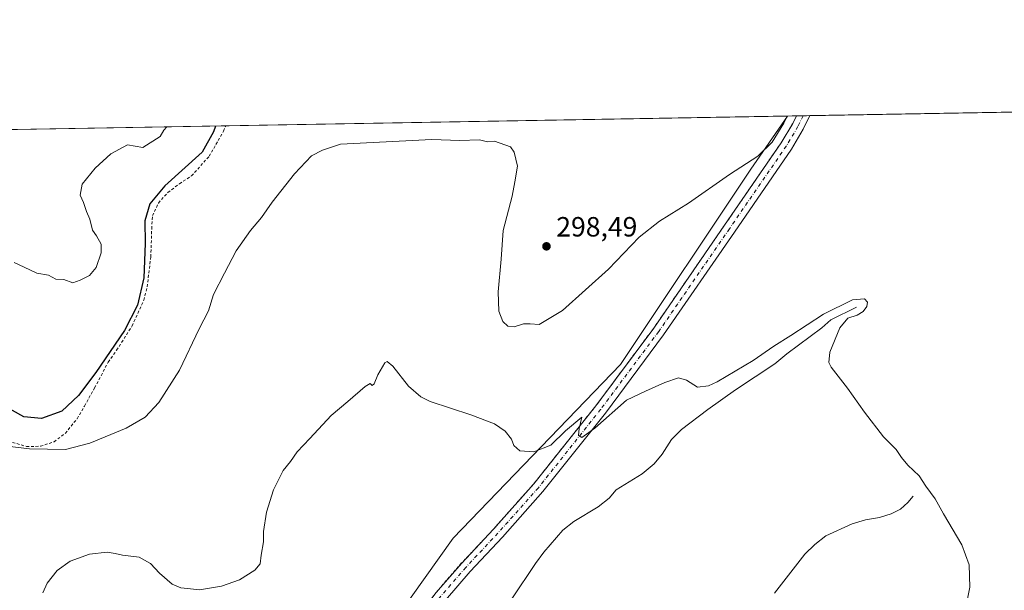
# Model space of a CAD drawing. Units: metres. Extents: x 622421 to 625932, y 4653157 to 4655531.
# Drawn here: x 623616 to 623970, y 4655325 to 4655531 of the extents above; entities that cross this region are included whole.
import ezdxf

# ---------------------------------------------------------------- set-up
doc = ezdxf.new("R2010")
doc.units = ezdxf.units.M
doc.header["$MEASUREMENT"] = 0
doc.linetypes.add('DGN Style 2', pattern=[1.6480167562047852, 0.988810053722871, -0.6592067024819142])
doc.linetypes.add('DGN Style 4', pattern=[2.6384748266838614, 1.318413404963828, -0.6592067024819142, 0.001648016756204785, -0.6592067024819142])
for name, color, linetype, lineweight in [('Alambrada', 7, 'DGN Style 2', 0), ('Arbolado forestal CxS', 92, 'Continuous', 0), ('Camino Cxs', 7, 'Continuous', 0), ('Camino eje', 30, 'DGN Style 4', 13), ('Comarca CxS', 21, 'Continuous', 0), ('Comunidad Autónoma CxS', 142, 'Continuous', 0), ('Corriente natural lineal', 142, 'Continuous', 13), ('Cultivos herbáceos CxS', 92, 'Continuous', 0), ('Cultivos leñosos CxS', 92, 'Continuous', 0), ('Curva de nivel maestra', 30, 'Continuous', 30), ('Curva de nivel normal', 30, 'Continuous', 0), ('Espacio natural protegido CxS', 121, 'Continuous', 0), ('Municipio CxS', 4, 'Continuous', 0), ('Provincia CxS', 1, 'Continuous', 0), ('Punto de cota en terreno', 7, 'Continuous', 0), ('Rótulo de punto de cota en terreno', 7, 'Continuous', 0)]:
    doc.layers.add(name, color=color, linetype=linetype, lineweight=lineweight)
doc.styles.add('Style-Arial', font='txt')

# ---------------------------------------------------------------- blocks, each defined once
blk = doc.blocks.new('*U15')
at = {"layer": 'Cultivos herbáceos CxS', "color": 92, "linetype": 'Continuous', "lineweight": 0}
blk.add_polyline3d([(623578.4419, 4655073.8441, 282.1111999999994), (623635.3702999996, 4655157.5603, 281.6411999999983), (623741.4137000004, 4655301.5529, 286.2122999999993), (623771.5521, 4655343.9691, 287.9484999999986), (623831.8290999997, 4655406.477299999, 291.5350999999937), (623878.7117, 4655476.799100001, 294.9266000000061), (623891.8548999998, 4655495.915999999, 295.4026000000013), (625059.9330000002, 4655516.390699999, 322.7100999999966)], dxfattribs=at)
blk = doc.blocks.new('5PATER')
at = {"layer": 'Cultivos leñosos CxS', "linetype": 'Continuous', "lineweight": 0}
h = blk.add_hatch(color=51, dxfattribs=at)
edge = h.paths.add_edge_path()
edge.add_ellipse((0, 0), major_axis=(-0.1095731443231308, -0.1110710700762829), ratio=0.9994222409660322, start_angle=0, end_angle=360)

msp = doc.modelspace()

# ---------------------------------------------------------------- linework, layer by layer
at = {"layer": 'Alambrada', "color": 7, "linetype": 'DGN Style 2', "lineweight": 0}
for points in [[(623895.0356999999, 4655495.971700001, 295.3366999999998), (623895.0301000001, 4655495.960100001, 295.3365000000049), (623893.6901000004, 4655493.1801, 295.1637000000046), (623889.6001000004, 4655486.340100001, 295.1965999999957), (623869.1901000004, 4655456.5801, 293.8246999999974), (623843.7500999998, 4655419.600099999, 292.1784999999945), (623822.9200999998, 4655391.630100001, 291.1484000000055), (623800.5701000001, 4655363.5101, 289.7209000000003), (623786.1201, 4655347.2601, 288.607999999993), (623774.5201000003, 4655334.920100001, 288.0099000000046), (623765.4801000003, 4655324.440099999, 287.6389999999956), (623755.1901000004, 4655311.100099999, 286.6741000000038), (623745.8201000001, 4655297.5601, 286.5930999999982), (623730.7901, 4655277.800100001, 286.559699999998), (623721.0301000001, 4655265.540100001, 286.0083000000013), (623711.6801000005, 4655253.940099999, 284.8708000000042), (623702.1401000004, 4655242.7601, 284.0969000000041), (623683.8000999996, 4655219.5801, 283.5613000000012), (623664.3201000001, 4655193.440099999, 282.5543999999936), (623656.3201000001, 4655182.390100001, 282.6248000000051), (623640.5100999996, 4655162.370100001, 281.6892999999982), (623616.6201, 4655127.300100001, 281.7644), (623584.6201, 4655081.460100001, 282.3882000000012)], [(623613.1201, 4655378.460100001, 296.2002000000066), (623618.1401000004, 4655376.960100001, 296.0690999999933), (623623.1601, 4655377.050100001, 296.127999999997), (623628.0500999996, 4655378.690099999, 296.4008999999933), (623632.1401000004, 4655381.710100001, 296.8594000000012), (623636.3201000001, 4655386.9801, 297.7054999999964), (623638.9801000003, 4655391.530099999, 298.655700000003), (623642.6501000002, 4655398.0701, 299.0501999999979), (623647.5301000001, 4655407.3301, 299.7421999999933), (623650.5500999996, 4655411.620100001, 300.0755000000063), (623656.1201, 4655420.350099999, 300.2320999999938), (623660.3400999998, 4655429.620100001, 300.3353999999963), (623661.5601000005, 4655434.460100001, 300.1523000000016), (623662.8701, 4655445.190099999, 299.8945999999996), (623663.1700999998, 4655455.300100001, 299.7446000000054), (623663.4801000003, 4655460.050100001, 300.0638000000035), (623665.5701000001, 4655464.600099999, 300.0314999999973), (623669.0100999996, 4655468.380100001, 299.8016999999964), (623673.1201, 4655471.550100001, 300.2093000000023), (623677.5100999996, 4655474.370100001, 299.5648999999976), (623683.8300999999, 4655481.420100001, 299.3671999999933), (623689.0100999996, 4655490.460100001, 299.3834000000061), (623689.7801000001, 4655492.370100001, 299.4961999999941), (623689.7817000002, 4655492.3739, 299.4964000000036)]]:
    msp.add_polyline3d(points, dxfattribs=at)
at = {"layer": 'Arbolado forestal CxS', "color": 92, "linetype": 'Continuous', "lineweight": 0, "extrusion": (0.02271704606691548, 0.0003981914324659482, 0.9997418553114482), "elevation": 16322.08493724436, "flags": 128}
msp.add_lwpolyline([(4643846.809060059, -704995.51825631), (4643846.809060059, -705197.6745821451)], dxfattribs=at)
at = {"layer": 'Arbolado forestal CxS', "color": 92, "linetype": 'Continuous', "lineweight": 0, "extrusion": (0.04591586501241336, 0.0008048523463512114, 0.9989449862494242), "elevation": 32683.91898712374, "flags": 128}
msp.add_lwpolyline([(4643846.428033722, -704312.4442475723), (4643846.428033722, -704429.1245494885)], dxfattribs=at)
at = {"layer": 'Arbolado forestal CxS', "color": 92, "linetype": 'Continuous', "lineweight": 0}
for points in [[(623573.2424, 4655490.3312, 305.3540000000066), (623891.8548999998, 4655495.915999999, 295.4026000000013), (623878.7117, 4655476.799100001, 294.9266000000061), (623831.8290999997, 4655406.477299999, 291.5350999999937), (623771.5521, 4655343.9691, 287.9484999999986), (623741.4137000004, 4655301.5529, 286.2122999999993), (623635.3702999996, 4655157.5603, 281.6411999999983), (623578.4419, 4655073.8441, 282.1111999999994)], [(623578.4419, 4655073.8441, 282.1111999999994), (623635.3702999996, 4655157.5603, 281.6411999999983), (623741.4137000004, 4655301.5529, 286.2122999999993), (623771.5521, 4655343.9691, 287.9484999999986), (623831.8290999997, 4655406.477299999, 291.5350999999937), (623878.7117, 4655476.799100001, 294.9266000000061), (623891.8548999998, 4655495.916099999, 295.4026000000013)]]:
    msp.add_polyline3d(points, dxfattribs=at)
at = {"layer": 'Camino Cxs', "color": 7, "linetype": 'Continuous', "lineweight": 0, "extrusion": (0.1420034586641395, 0.002489268364457221, 0.9898630315707482), "elevation": 100476.3735006122, "flags": 128}
msp.add_lwpolyline([(4643845.877174689, -698203.2887970508), (4643845.877174689, -698208.14779134)], dxfattribs=at)
at = {"layer": 'Camino Cxs', "color": 7, "linetype": 'Continuous', "lineweight": 0}
for points in [[(623584.6431, 4655081.4583, 282.3845000000001), (623616.6503, 4655127.3015, 281.7507999999943), (623640.5412999997, 4655162.365900001, 281.6827999999951), (623656.3501000004, 4655182.394900001, 282.6149000000005), (623664.3448999999, 4655193.426300001, 282.5483999999997), (623683.8192999996, 4655219.569300001, 283.5546000000031), (623702.1672999999, 4655242.750700001, 284.0910000000004), (623711.6999000004, 4655253.9253, 284.8625999999931), (623721.0549, 4655265.529300001, 285.9985000000015), (623730.8261000002, 4655277.7907, 286.5420000000013), (623745.8387000002, 4655297.5557, 286.5877000000037), (623755.2181000002, 4655311.099300001, 286.6729999999953), (623765.4974999996, 4655324.4199, 287.6337000000058), (623774.5433, 4655334.907500001, 288.0078000000067), (623786.1353000002, 4655347.2509, 288.6065999999992), (623800.5875000004, 4655363.508300001, 289.718200000003), (623822.9315, 4655391.622300001, 291.1454999999987), (623843.7631000001, 4655419.603700001, 292.1775999999954), (623869.2065000003, 4655456.5757, 293.8224000000046), (623889.6283, 4655486.321900001, 295.186400000006), (623893.7153000003, 4655493.1623, 295.1570999999968), (623895.0493000001, 4655495.971999999, 295.3335999999982)], [(623899.8583000004, 4655496.056299999, 294.6435000000056), (623897.5100999996, 4655491.130100001, 294.4821999999986), (623893.2500999998, 4655484.0001, 294.2991000000038), (623872.7500999998, 4655454.140100001, 293.3162000000011), (623847.2600999996, 4655417.100099999, 291.652700000006), (623826.3400999998, 4655389.0001, 290.3592000000062), (623803.8800999997, 4655360.7401, 289.011599999998), (623789.3101000005, 4655344.350099999, 288.3653000000049), (623777.7401000002, 4655332.030099999, 287.7912000000069), (623768.8300999999, 4655321.700099999, 287.1676000000007), (623758.6901000004, 4655308.5601, 286.2485000000015), (623749.3201000001, 4655295.030099999, 285.7136000000028), (623734.2200999996, 4655275.1501, 285.1003000000055), (623724.4101, 4655262.840100001, 284.7295000000013), (623715.0100999996, 4655251.1801, 284.2323999999935), (623705.4901000002, 4655240.020099999, 283.7137999999977), (623687.2301000003, 4655216.950099999, 282.5927999999985), (623667.8101000005, 4655190.880100001, 281.7492000000057), (623659.7801000001, 4655179.800100001, 281.6935999999987), (623644.0100999996, 4655159.8201, 280.8301999999967), (623620.1901000004, 4655124.860099999, 280.6073000000033), (623588.2200999996, 4655079.0701, 281.6864999999962)], [(623765.4974999996, 4655324.4199, 287.6337000000058), (623774.5433, 4655334.907500001, 288.0078000000067), (623786.1353000002, 4655347.2509, 288.6065999999992), (623800.5875000004, 4655363.508300001, 289.718200000003), (623822.9315, 4655391.622300001, 291.1454999999987), (623843.7631000001, 4655419.603700001, 292.1775999999954), (623869.2065000003, 4655456.5757, 293.8224000000046), (623889.6283, 4655486.321900001, 295.186400000006), (623893.7153000003, 4655493.1623, 295.1570999999968), (623895.0493999999, 4655495.971999999, 295.3335999999982), (623899.8583000004, 4655496.056299999, 294.6435000000056), (623897.5100999996, 4655491.130100001, 294.4821999999986), (623893.2500999998, 4655484.0001, 294.2991000000038), (623872.7500999998, 4655454.140100001, 293.3162000000011), (623847.2600999996, 4655417.100099999, 291.652700000006), (623826.3400999998, 4655389.0001, 290.3592000000062), (623803.8800999997, 4655360.7401, 289.011599999998), (623789.3101000005, 4655344.350099999, 288.3653000000049), (623777.7401000002, 4655332.030099999, 287.7912000000069), (623768.8300999999, 4655321.700099999, 287.1676000000007)]]:
    msp.add_polyline3d(points, dxfattribs=at)
at = {"layer": 'Camino eje', "color": 30, "linetype": 'DGN Style 4', "lineweight": 13}
msp.add_polyline3d([(623897.4565000003, 4655496.0142, 294.7896999999939), (623895.6127000004, 4655492.146299999, 294.7832999999956), (623891.4391000001, 4655485.1611, 294.6298999999999), (623870.9782999996, 4655455.357899999, 293.5262999999977), (623845.5116999998, 4655418.3519, 291.8687000000064), (623824.6357000005, 4655390.311100001, 290.719299999997), (623802.2336999997, 4655362.124100001, 289.2942000000039), (623787.7226999998, 4655345.8005, 288.4689999999973), (623776.1416999997, 4655333.468699999, 287.8650999999954), (623767.1637000004, 4655323.059900001, 287.3316999999952), (623756.9540999997, 4655309.829700001, 286.5276000000013), (623747.5793000003, 4655296.2929, 286.0369999999967), (623732.5231, 4655276.4705, 285.5806000000011), (623722.7324999999, 4655264.184699999, 285.2266999999993), (623713.3548999997, 4655252.5527, 284.3638999999966), (623703.8287000004, 4655241.385299999, 283.8625000000029), (623685.5247, 4655218.2597, 282.9655999999959), (623666.0774999997, 4655192.153100001, 282.0942000000068), (623658.0651000004, 4655181.0975, 281.9961999999941), (623642.2757000001, 4655161.092900001, 281.2307000000001), (623618.4200999998, 4655126.080700001, 281.0926000000036), (623586.4315, 4655080.2641, 282.0402999999933)], dxfattribs=at)
at = {"layer": 'Comarca CxS', "color": 21, "linetype": 'Continuous', "lineweight": 0, "flags": 128}
msp.add_lwpolyline([(622483.4260000006, 4653157.4671), (622461.3300009021, 4653157.079983489), (622445.9920999993, 4654044.2404), (622445.7577000001, 4654057.794899999), (622425.7308999988, 4655216.168999999), (622421.3400009025, 4655470.139983463), (624660.4057194063, 4655509.387552864), (625870.0000009277, 4655530.589983463), (625899.0814, 4653895.1122), (625911.1300009273, 4653217.51998349), (624811.0773999993, 4653198.247199999), (624798.6257000002, 4653198.029100002), (623771.2588360644, 4653180.029748344), (622546.8509999998, 4653158.578299999)], close=True, dxfattribs=at)
at = {"layer": 'Comunidad Autónoma CxS', "color": 142, "linetype": 'Continuous', "lineweight": 0, "flags": 128}
msp.add_lwpolyline([(622483.4260000006, 4653157.4671), (622461.3300009021, 4653157.079983489), (622445.9920999993, 4654044.2404), (622445.7577000001, 4654057.794899999), (622425.7308999988, 4655216.168999999), (622421.3400009025, 4655470.139983463), (624660.4057194063, 4655509.387552864), (625870.0000009277, 4655530.589983463), (625899.0814, 4653895.1122), (625911.1300009273, 4653217.51998349), (624811.0773999993, 4653198.247199999), (624798.6257000002, 4653198.029100002), (623771.2588360644, 4653180.029748344), (622546.8509999998, 4653158.578299999)], close=True, dxfattribs=at)
at = {"layer": 'Corriente natural lineal', "color": 142, "linetype": 'Continuous', "lineweight": 13}
for points in [[(623916.6801000005, 4655427.1501, 289.9419999999955), (623907.4200999998, 4655422.550100001, 289.5482000000048), (623904.2401000002, 4655419.710100001, 289.3937000000006), (623891.5800999999, 4655410.340100001, 289.2948999999935), (623887.2401000002, 4655406.710100001, 288.9928999999975), (623873.1201, 4655397.340100001, 288.7256000000052), (623863.2301000003, 4655390.300100001, 288.6027000000031), (623853.7701000003, 4655383.090100001, 288.1965999999957), (623850.0701000001, 4655379.5001, 288.0216999999975), (623846.7200999996, 4655374.190099999, 287.4763999999996), (623843.9401000004, 4655370.670100001, 287.5250999999989), (623839.5401, 4655367.1801, 287.4011000000028), (623830.2500999998, 4655361.390100001, 287.2911000000022), (623827.6601, 4655358.390100001, 287.0715999999957), (623823.7600999996, 4655355.300100001, 287.1956000000064), (623815.0301000001, 4655350.0101, 287.0527000000002), (623811.0301000001, 4655346.9101, 286.7958000000072), (623804.2100999998, 4655338.940099999, 286.8702999999951), (623801.2301000003, 4655334.880100001, 286.7176000000036), (623792.7401000002, 4655322.1601, 286.2124999999942)], [(623937.0000999998, 4655359.110099999, 288.510500000004), (623935.1700999998, 4655356.870100001, 288.25), (623932.5301000001, 4655354.470100001, 288.0500000000029), (623929.1901000004, 4655352.720100001, 287.8024000000005), (623924.9600999998, 4655351.4101, 287.4897999999957), (623919.9101, 4655350.530099999, 287.3190000000032), (623915.0500999996, 4655349.1601, 287.2740000000049), (623905.6300999997, 4655344.8301, 287.0913), (623901.6601, 4655341.670100001, 286.9130000000005), (623898.0500999996, 4655338.170100001, 286.8435999999929), (623887.1901000004, 4655324.140100001, 286.3393000000069)]]:
    msp.add_polyline3d(points, dxfattribs=at)
at = {"layer": 'Cultivos herbáceos CxS', "color": 92, "linetype": 'Continuous', "lineweight": 0, "extrusion": (-0.02973458468834534, -0.0005212072394808439, 0.9995576935907328), "elevation": -20683.28937914045, "flags": 128}
msp.add_lwpolyline([(-4643846.566873834, 705092.840848902), (-4643846.566873834, 706194.4088961171)], dxfattribs=at)
at = {"layer": 'Cultivos herbáceos CxS', "color": 92, "linetype": 'Continuous', "lineweight": 0, "extrusion": (0.1075165814162028, 0.001886077941737523, 0.9942015024282407), "elevation": 76153.03726507927, "flags": 128}
msp.add_lwpolyline([(4643837.010294021, -701328.662931171), (4643837.010294021, -701331.8628754301)], dxfattribs=at)
at = {"layer": 'Cultivos herbáceos CxS', "color": 92, "linetype": 'Continuous', "lineweight": 0, "extrusion": (0.1168161558090755, 0.001717878066948665, 0.9931520702475211), "elevation": 81171.63207951035, "flags": 128}
msp.add_lwpolyline([(4645818.751542444, -687507.9193054466), (4645818.751542444, -687507.9330007014)], dxfattribs=at)
at = {"layer": 'Cultivos herbáceos CxS', "color": 92, "linetype": 'Continuous', "lineweight": 0, "extrusion": (0.1140425415780706, 0.001999333364939621, 0.9934738554066281), "elevation": 80751.59684311667, "flags": 128}
msp.add_lwpolyline([(4643844.58109926, -700767.1155091934), (4643844.58109926, -700769.5387937842)], dxfattribs=at)
at = {"layer": 'Cultivos herbáceos CxS', "color": 92, "linetype": 'Continuous', "lineweight": 0, "extrusion": (0.02417468505172217, 0.0004237288071401778, 0.9997076597968768), "elevation": 17349.88660954975, "flags": 128}
msp.add_lwpolyline([(4643847.175849087, -705176.3248238108), (4643847.175849087, -705178.7277952285)], dxfattribs=at)
at = {"layer": 'Cultivos herbáceos CxS', "color": 92, "linetype": 'Continuous', "lineweight": 0}
msp.add_polyline3d([(623578.4419, 4655073.8441, 282.1111999999994), (623635.3702999996, 4655157.5603, 281.6411999999983), (623741.4137000004, 4655301.5529, 286.2122999999993), (623771.5521, 4655343.9691, 287.9484999999986), (623831.8290999997, 4655406.477299999, 291.5350999999937), (623878.7117, 4655476.799100001, 294.9266000000061), (623891.8548999998, 4655495.916099999, 295.4026000000013)], dxfattribs=at)
at = {"layer": 'Curva de nivel maestra', "color": 30, "linetype": 'Continuous', "lineweight": 30, "elevation": 300, "flags": 128}
msp.add_lwpolyline([(623686.0979000004, 4655492.309400001), (623685.3600000005, 4655490.210100001), (623681.3099999996, 4655482.890100001), (623667.8799999999, 4655470.7601), (623662.4800000006, 4655464.280099999), (623660.7199999997, 4655458.2401), (623660.8600000005, 4655450.050100001), (623660.3200000003, 4655437.670100001), (623658.1200000001, 4655427.870100001), (623653.4000000004, 4655418.7301), (623643.0599999996, 4655403.610099999), (623636.79, 4655395.3201), (623630.7999999998, 4655389.7401), (623623.4900000002, 4655386.9901), (623617.1600000003, 4655387.640100001), (623610.1600000003, 4655391.620100001)], dxfattribs=at)
at = {"layer": 'Curva de nivel normal', "color": 30, "linetype": 'Continuous', "lineweight": 0, "flags": 128}
for points, elevation in [([(623891.7542000003, 4655495.9144), (623890.4900000002, 4655493.300100001), (623886.3200000003, 4655486.4801), (623881.2199999997, 4655481.460100001), (623871.0199999996, 4655474.870100001), (623856.1900000004, 4655464.4901), (623845.8600000005, 4655458.120100001), (623838.5199999996, 4655452.360099999), (623827.4199999999, 4655440.7601), (623810.8899999997, 4655425.9001), (623802.5599999996, 4655420.8301), (623799.3200000003, 4655421.1501), (623796.9100000003, 4655421.120100001), (623793.5300000003, 4655420.0101), (623791.2100000001, 4655420.2601), (623789.4100000003, 4655421.940099999), (623788, 4655425.720100001), (623787.7999999998, 4655432.690099999), (623788.8399999999, 4655444.360099999), (623789.6399999997, 4655454.690099999), (623792.7599999999, 4655467.0601), (623793.7999999998, 4655472.1801), (623794.75, 4655477.9001), (623793.5499999998, 4655482.9301), (623792.2400000002, 4655484.8301), (623786.4100000003, 4655486.870100001), (623783.9000000004, 4655486.6801), (623781.0800000001, 4655487.3301), (623774.04, 4655487.1501), (623763.8700000001, 4655487.4901), (623731.0199999996, 4655485.7601), (623724.5999999996, 4655483.6501), (623720.6500000004, 4655481.530099999), (623714.5, 4655475.1501), (623706.4800000006, 4655464.860099999), (623702.7000000002, 4655459.360099999), (623698.6799999997, 4655454.720100001), (623693.5300000003, 4655447.450099999), (623689.3300000001, 4655439.380100001), (623685.4500000002, 4655431.690099999), (623683.5700000003, 4655425.780099999), (623680.2800000003, 4655419.360099999), (623673.1699999999, 4655404.470100001), (623665.79, 4655392.8301), (623660.8099999996, 4655387.530099999), (623654.0300000003, 4655383.590100001), (623640.9699999997, 4655378.170100001), (623632.1600000003, 4655375.840100001), (623619.1600000003, 4655376.130100001), (623600.1600000003, 4655378.460100001)], 295), ([(623668.6215000004, 4655492.0032), (623667.5599999996, 4655490.790100001), (623666.25, 4655488.5601), (623660, 4655484.600099999), (623654.5, 4655485.540100001), (623648.5099999999, 4655482.3101), (623642.7800000003, 4655477.1801), (623638.1600000003, 4655471.340100001), (623637.4199999999, 4655467.460100001), (623638.5999999996, 4655464.7301), (623639.7000000002, 4655461.600099999), (623640.9600000001, 4655458.7501), (623641.9299999997, 4655454.800100001), (623643.29, 4655452.840100001), (623644.9400000004, 4655449.800100001), (623644.9600000001, 4655446.700099999), (623643.1900000004, 4655441.370100001), (623640.8300000001, 4655438.5101), (623637.4800000006, 4655436.870100001), (623634.8099999996, 4655435.9301), (623631.5499999998, 4655437.0801), (623628.6900000004, 4655437.220100001), (623626.0700000003, 4655438.610099999), (623621.7999999998, 4655439.3301), (623617.3600000005, 4655441.5601), (623613.7100000001, 4655443.2401)], 305), ([(623956.3399999999, 4655320.890100001), (623957.4699999997, 4655326.340100001), (623957.1900000004, 4655334.4301), (623954.5, 4655341.600099999), (623947.9400000004, 4655352.7501), (623944.9800000006, 4655358.120100001), (623941.5999999996, 4655362.7501), (623939.2000000002, 4655366.350099999), (623935.1399999997, 4655370.300100001), (623932.8600000005, 4655373.0101), (623930.9900000002, 4655375.850099999), (623926.4100000003, 4655380.450099999), (623919.5999999996, 4655389.300100001), (623913.4800000006, 4655398.0101), (623907.5499999998, 4655405.5101), (623906.7000000002, 4655407.190099999), (623907.0999999996, 4655410.860099999), (623910.6200000001, 4655419.670100001), (623913.5099999999, 4655423.100099999), (623916.8700000001, 4655424.200099999), (623919.0899999999, 4655425.5601), (623920.3799999999, 4655427.3201), (623920.6699999999, 4655428.940099999), (623919.5800000001, 4655430.0801), (623915.2400000002, 4655429.710100001), (623904.8099999997, 4655424.550100001), (623893.0599999997, 4655416.890100001), (623886.9100000003, 4655413.050100001), (623879.4400000004, 4655407.920100001), (623866.5300000003, 4655400.2601), (623863.4100000003, 4655398.8101), (623859.4400000004, 4655398.270099999), (623855.5199999996, 4655400.800100001), (623852.7000000002, 4655401.6601), (623847.7199999997, 4655400.0001), (623840.7199999997, 4655396.880100001), (623834, 4655393.620100001), (623822.5199999996, 4655383.540100001), (623817.9100000003, 4655380.200099999), (623816.7100000001, 4655380.870100001), (623816.9199999999, 4655383.420100001), (623817.9199999999, 4655387.540100001), (623811.9900000002, 4655382.590100001), (623806.7199999997, 4655377.450099999), (623800.6399999997, 4655375.090100001), (623795.5800000001, 4655375.4101), (623793.4299999997, 4655377.3101), (623792.5300000003, 4655379.550100001), (623790.2699999996, 4655382.440099999), (623786.5, 4655385.130100001), (623777.9600000001, 4655388.4101), (623763.3200000003, 4655393.1501), (623759.9400000004, 4655394.790100001), (623755.4900000002, 4655398.6601), (623749.9299999997, 4655405.9101), (623747.8200000003, 4655407.550100001), (623747, 4655407.100099999), (623744.4500000002, 4655402.710100001), (623743.2199999997, 4655399.470100001), (623742.4800000006, 4655398.9301), (623741.79, 4655399.6801), (623739.9400000004, 4655398.520099999), (623733.7300000006, 4655393.220100001), (623727.75, 4655388.110099999), (623720.0599999996, 4655379.860099999), (623715.5, 4655375.0701), (623713.0899999999, 4655371.540100001), (623710.4699999997, 4655368.3201), (623707, 4655361.350099999), (623704.4199999999, 4655353.350099999), (623703.4299999997, 4655346.350099999), (623703.4199999999, 4655342.6801), (623702.5800000001, 4655337.890100001), (623702.2100000001, 4655334.770099999), (623700.2800000003, 4655332.4101), (623694.7400000002, 4655329.020099999), (623688.3300000001, 4655326.6501), (623680.3399999999, 4655325.380100001), (623677.1600000003, 4655325.770099999), (623673.5999999996, 4655326.0801), (623670.5599999996, 4655327.390100001), (623666.0099999999, 4655331.4001), (623662.7000000002, 4655334.880100001), (623658.6500000004, 4655337.1601), (623652.7199999997, 4655337.9001), (623650.0599999996, 4655338.4001), (623647.1600000003, 4655338.9101), (623640.79, 4655338.1601), (623633.8300000001, 4655335.720100001), (623629.1600000003, 4655332.300100001), (623625.5999999996, 4655327.790100001), (623624.0700000003, 4655324.280099999)], 290)]:
    msp.add_lwpolyline(points, dxfattribs=dict(at, elevation=elevation))
at = {"layer": 'Espacio natural protegido CxS', "color": 121, "linetype": 'Continuous', "lineweight": 0, "flags": 128}
msp.add_lwpolyline([(622421.3400009025, 4655470.139983463), (624660.4057194063, 4655509.387552864), (625870.0000009277, 4655530.589983463), (625899.0814, 4653895.1122)], dxfattribs=at)
at = {"layer": 'Municipio CxS', "color": 4, "linetype": 'Continuous', "lineweight": 0, "flags": 128}
msp.add_lwpolyline([(622421.3400009025, 4655470.139983463), (624660.4057194063, 4655509.387552864)], dxfattribs=at)
at = {"layer": 'Provincia CxS', "color": 1, "linetype": 'Continuous', "lineweight": 0, "flags": 128}
msp.add_lwpolyline([(622483.4260000006, 4653157.4671), (622461.3300009021, 4653157.079983489), (622445.9920999993, 4654044.2404), (622445.7577000001, 4654057.794899999), (622425.7308999988, 4655216.168999999), (622421.3400009025, 4655470.139983463), (624660.4057194063, 4655509.387552864), (625870.0000009277, 4655530.589983463), (625899.0814, 4653895.1122), (625911.1300009273, 4653217.51998349), (624811.0773999993, 4653198.247199999), (624798.6257000002, 4653198.029100002), (623771.2588360644, 4653180.029748344), (622546.8509999998, 4653158.578299999)], close=True, dxfattribs=at)

# ---------------------------------------------------------------- block references
at = {"layer": 'Cultivos herbáceos CxS', "color": 92, "linetype": 'Continuous', "lineweight": 0}
msp.add_blockref('*U15', (0, 0), dxfattribs=at)
at = {"layer": 'Punto de cota en terreno', "color": 7, "linetype": 'Continuous', "lineweight": 0, "xscale": 10, "yscale": 10, "zscale": 10}
msp.add_blockref('5PATER', (623805.1600000003, 4655449.02, 298.4900000000052), dxfattribs=at)

# ---------------------------------------------------------------- texts
at = {"layer": 'Rótulo de punto de cota en terreno', "color": 7, "linetype": 'Continuous', "lineweight": 0, "style": 'Style-Arial'}
msp.add_text('298,49', height=7.000000000000002, dxfattribs=at).set_placement((623808.6878000004, 4655452.547800001))

doc.saveas('drawing.dxf')
